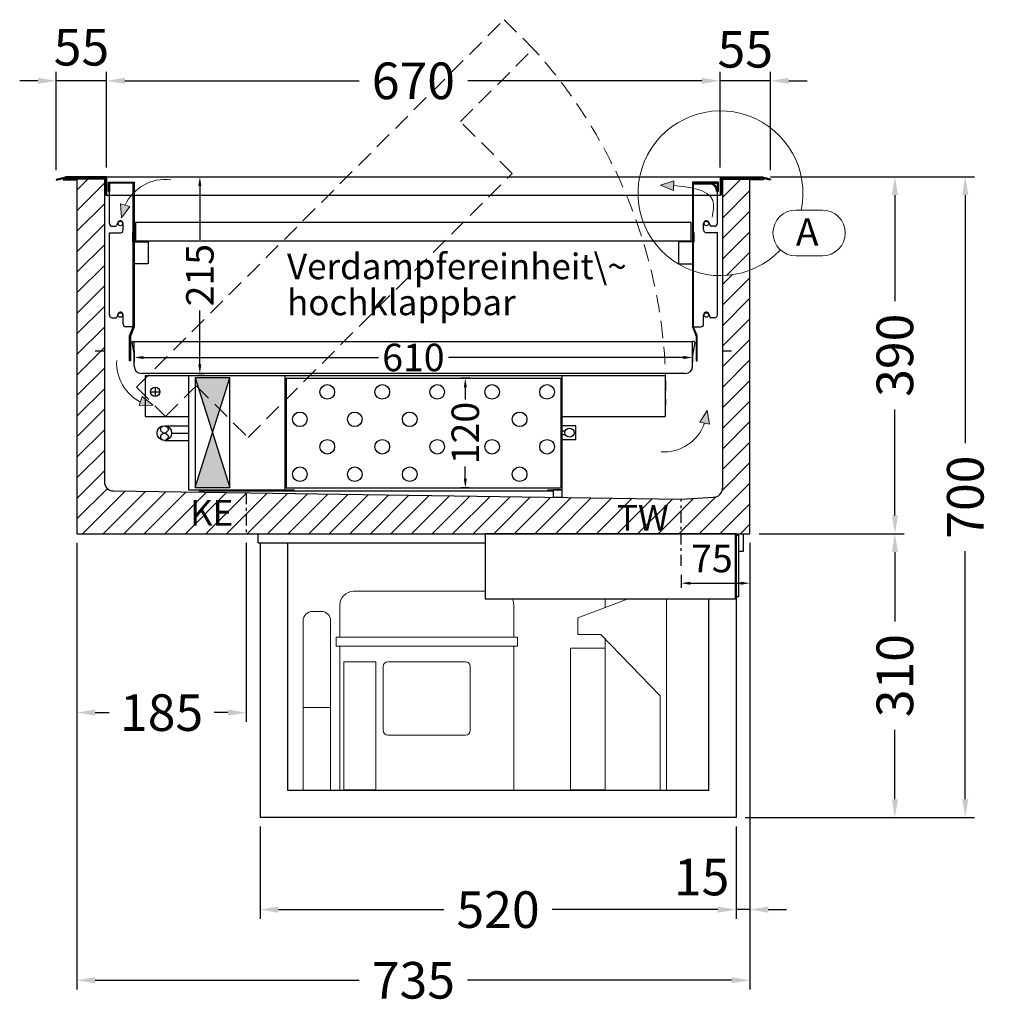
# Model space of a CAD drawing. Extents: x 18631 to 27842, y 1556 to 13155.
# Drawn here: x 21367 to 22426, y 3073 to 4149 of the extents above; entities that cross this region are included whole.
import ezdxf

# ---------------------------------------------------------------- set-up
doc = ezdxf.new("R2010")
doc.units = 0
doc.header["$LTSCALE"] = 3
for name, pattern in [('AUSGEZOGEN', [0]), ('STRICHPUNKT', [39, 20, -7, 5, -7]), ('VERDECKT', [9.525, 6.35, -3.175])]:
    doc.linetypes.add(name, pattern=pattern)
for name, color, linetype, lineweight in [('A_BEMASSUNG', 1, 'CONTINUOUS', 18), ('A_HILFSLINIEN', 7, 'CONTINUOUS', 13), ('A_SCHRAFFUR', 6, 'CONTINUOUS', 15), ('A_TEXT', 7, 'CONTINUOUS', 20), ('A_VERDAMPFER', 2, 'CONTINUOUS', 25), ('A_VERDECKT', 5, 'VERDECKT', 15), ('A_VOLL', 3, 'CONTINUOUS', 30)]:
    doc.layers.add(name, color=color, linetype=linetype, lineweight=lineweight)
doc.layers.add('A_MITTE', color=7, linetype='STRICHPUNKT')
doc.styles.add('ARIAL', font='arial.ttf')
doc.styles.get("Standard").update_dxf_attribs({"font": 'arial.ttf'})
doc.dimstyles.new('STANDARD-klein', dxfattribs={"dimtxt": 20, "dimasz": 10, "dimexe": 5, "dimexo": 10, "dimgap": 5, "dimtad": 0, "dimdec": 0, "dimzin": 0, "dimdsep": 46, "dimtxsty": 'Standard', "dimcen": 0.09, "dimclrt": 7, "dimadec": 0, "dimazin": 0, "dimtm": 1e-09, "dimtfac": 1, "dimtdec": 0, "dimtmove": 2, "dimatfit": 3, "dimfxl": 0, "dimtolj": 1, "dimtzin": 0, "dimarcsym": 0})
doc.dimstyles.new('STANDARD_Bemassung', dxfattribs={"dimtxt": 40, "dimasz": 20, "dimexe": 10, "dimexo": 10, "dimgap": 15, "dimtad": 0, "dimdec": 0, "dimzin": 0, "dimdsep": 46, "dimtxsty": 'Standard', "dimcen": 0.09, "dimclrt": 7, "dimadec": 0, "dimazin": 0, "dimtfac": 1, "dimtdec": 0, "dimtmove": 2, "dimatfit": 3, "dimfxl": 0, "dimtolj": 1, "dimtzin": 0, "dimarcsym": 0})

# ---------------------------------------------------------------- blocks, each defined once
blk = doc.blocks.new('*D87')
at = {"layer": 'A_BEMASSUNG', "color": 0, "lineweight": -2, "ltscale": 0.2}
for p, q in [((21429.4, 3577.4), (21429.4, 3382)), ((21614.4, 3577.4), (21614.4, 3382)), ((21449.4, 3392), (21464.5, 3392)), ((21594.4, 3392), (21579.4, 3392))]:
    blk.add_line(p, q, dxfattribs=at)
at = {"layer": 'A_BEMASSUNG', "color": 0, "ltscale": 0.2}
for points in [[(21449.4, 3395.4), (21449.4, 3388.7), (21429.4, 3392)], [(21594.4, 3395.4), (21594.4, 3388.7), (21614.4, 3392)]]:
    blk.add_solid(points, dxfattribs=at)
at = {"layer": 'A_BEMASSUNG', "color": 7, "ltscale": 0.2, "insert": (21521.9, 3392), "char_height": 40, "attachment_point": 5}
blk.add_mtext('\\A1;185', dxfattribs=at)
blk = doc.blocks.new('*D89')
at = {"layer": 'A_BEMASSUNG', "color": 0, "lineweight": -2, "ltscale": 0.2}
for p, q in [((21429.4, 3577.4), (21429.4, 3089.6)), ((22164.4, 3577.4), (22164.4, 3089.6)), ((21449.4, 3099.6), (21737.8, 3099.6)), ((22144.4, 3099.6), (21856.1, 3099.6))]:
    blk.add_line(p, q, dxfattribs=at)
at = {"layer": 'A_BEMASSUNG', "color": 0, "ltscale": 0.2}
for points in [[(21449.4, 3102.9), (21449.4, 3096.2), (21429.4, 3099.6)], [(22144.4, 3102.9), (22144.4, 3096.2), (22164.4, 3099.6)]]:
    blk.add_solid(points, dxfattribs=at)
at = {"layer": 'A_BEMASSUNG', "color": 7, "ltscale": 0.2, "insert": (21796.9, 3099.6), "char_height": 40, "attachment_point": 5}
blk.add_mtext('\\A1;735', dxfattribs=at)
blk = doc.blocks.new('*D90')
at = {"layer": 'A_BEMASSUNG', "color": 0, "lineweight": -2, "ltscale": 0.2}
for p, q in [((22174.4, 3587.4), (22332.8, 3587.4)), ((22322.8, 3567.4), (22322.8, 3491.5)), ((22322.8, 3297.4), (22322.8, 3373.3)), ((22159.4, 3277.4), (22332.8, 3277.4))]:
    blk.add_line(p, q, dxfattribs=at)
at = {"layer": 'A_BEMASSUNG', "color": 0, "ltscale": 0.2}
for points in [[(22319.5, 3567.4), (22326.2, 3567.4), (22322.8, 3587.4)], [(22319.5, 3297.4), (22326.2, 3297.4), (22322.8, 3277.4)]]:
    blk.add_solid(points, dxfattribs=at)
at = {"layer": 'A_BEMASSUNG', "color": 7, "ltscale": 0.2, "insert": (22322.8, 3432.4), "char_height": 40, "attachment_point": 5, "rotation": 90}
blk.add_mtext('\\A1;310', dxfattribs=at)
blk = doc.blocks.new('*D92')
at = {"layer": 'A_BEMASSUNG', "color": 0, "lineweight": -2, "ltscale": 0.2}
for p, q in [((22186.9, 3977.4), (22332.8, 3977.4)), ((22322.8, 3957.4), (22322.8, 3841.5)), ((22322.8, 3607.4), (22322.8, 3723.3)), ((22174.4, 3587.4), (22332.8, 3587.4))]:
    blk.add_line(p, q, dxfattribs=at)
at = {"layer": 'A_BEMASSUNG', "color": 0, "ltscale": 0.2}
for points in [[(22319.5, 3957.4), (22326.2, 3957.4), (22322.8, 3977.4)], [(22319.5, 3607.4), (22326.2, 3607.4), (22322.8, 3587.4)]]:
    blk.add_solid(points, dxfattribs=at)
at = {"layer": 'A_BEMASSUNG', "color": 7, "ltscale": 0.2, "insert": (22322.8, 3782.4), "char_height": 40, "attachment_point": 5, "rotation": 90}
blk.add_mtext('\\A1;390', dxfattribs=at)
blk = doc.blocks.new('*D94')
at = {"layer": 'A_BEMASSUNG', "color": 0, "lineweight": -2, "ltscale": 0.2}
for p, q in [((22186.9, 3977.4), (22409.7, 3977.4)), ((22399.7, 3957.4), (22399.7, 3686.4)), ((22399.7, 3297.4), (22399.7, 3568.5)), ((22159.4, 3277.4), (22409.7, 3277.4))]:
    blk.add_line(p, q, dxfattribs=at)
at = {"layer": 'A_BEMASSUNG', "color": 0, "ltscale": 0.2}
for points in [[(22396.3, 3957.4), (22403, 3957.4), (22399.7, 3977.4)], [(22396.3, 3297.4), (22403, 3297.4), (22399.7, 3277.4)]]:
    blk.add_solid(points, dxfattribs=at)
at = {"layer": 'A_BEMASSUNG', "color": 7, "ltscale": 0.2, "insert": (22399.7, 3627.4), "char_height": 40, "attachment_point": 5, "rotation": 90}
blk.add_mtext('\\A1;700', dxfattribs=at)
blk = doc.blocks.new('*D95')
at = {"layer": 'A_BEMASSUNG', "color": 0, "lineweight": -2, "ltscale": 0.2}
for p, q in [((22131.9, 3987.4), (22131.9, 4092.2)), ((22186.9, 3984.6), (22186.9, 4092.2)), ((22111.9, 4082.2), (22091.9, 4082.2)), ((22186.9, 4082.2), (22131.9, 4082.2)), ((22206.9, 4082.2), (22226.9, 4082.2))]:
    blk.add_line(p, q, dxfattribs=at)
at = {"layer": 'A_BEMASSUNG', "color": 0, "ltscale": 0.2}
for points in [[(22111.9, 4085.5), (22111.9, 4078.9), (22131.9, 4082.2)], [(22206.9, 4085.5), (22206.9, 4078.9), (22186.9, 4082.2)]]:
    blk.add_solid(points, dxfattribs=at)
at = {"layer": 'A_BEMASSUNG', "color": 7, "ltscale": 0.2, "insert": (22159.4, 4116.7), "char_height": 40, "attachment_point": 5}
blk.add_mtext('\\A1;55', dxfattribs=at)
blk = doc.blocks.new('*D96')
at = {"layer": 'A_BEMASSUNG', "color": 0, "lineweight": -2, "ltscale": 0.2}
for p, q in [((21461.9, 3987.4), (21461.9, 4092.2)), ((22131.9, 3987.4), (22131.9, 4092.2)), ((21481.9, 4082.2), (21737.7, 4082.2)), ((22111.9, 4082.2), (21856.2, 4082.2))]:
    blk.add_line(p, q, dxfattribs=at)
at = {"layer": 'A_BEMASSUNG', "color": 0, "ltscale": 0.2}
for points in [[(21481.9, 4085.5), (21481.9, 4078.9), (21461.9, 4082.2)], [(22111.9, 4085.5), (22111.9, 4078.9), (22131.9, 4082.2)]]:
    blk.add_solid(points, dxfattribs=at)
at = {"layer": 'A_BEMASSUNG', "color": 7, "ltscale": 0.2, "insert": (21796.9, 4082.2), "char_height": 40, "attachment_point": 5}
blk.add_mtext('\\A1;670', dxfattribs=at)
blk = doc.blocks.new('*D97')
at = {"layer": 'A_BEMASSUNG', "color": 0, "lineweight": -2, "ltscale": 0.2}
for p, q in [((21406.9, 3984.6), (21406.9, 4092.2)), ((21461.9, 3987.4), (21461.9, 4092.2)), ((21386.9, 4082.2), (21366.9, 4082.2)), ((21461.9, 4082.2), (21406.9, 4082.2)), ((21481.9, 4082.2), (21501.9, 4082.2))]:
    blk.add_line(p, q, dxfattribs=at)
at = {"layer": 'A_BEMASSUNG', "color": 0, "ltscale": 0.2}
for points in [[(21386.9, 4085.5), (21386.9, 4078.9), (21406.9, 4082.2)], [(21481.9, 4085.5), (21481.9, 4078.9), (21461.9, 4082.2)]]:
    blk.add_solid(points, dxfattribs=at)
at = {"layer": 'A_BEMASSUNG', "color": 7, "ltscale": 0.2, "insert": (21434.4, 4118.9), "char_height": 40, "attachment_point": 5}
blk.add_mtext('\\A1;55', dxfattribs=at)
blk = doc.blocks.new('*D98')
at = {"layer": 'A_BEMASSUNG', "color": 0, "lineweight": -2}
for p, q in [((21560.2, 3977.4), (21568.7, 3977.4)), ((21563.7, 3967.4), (21563.7, 3908.4)), ((21563.7, 3772.4), (21563.7, 3831.4)), ((21561.4, 3762.4), (21568.7, 3762.4))]:
    blk.add_line(p, q, dxfattribs=at)
at = {"layer": 'A_BEMASSUNG', "color": 0}
for points in [[(21562, 3967.4), (21565.3, 3967.4), (21563.7, 3977.4)], [(21562, 3772.4), (21565.3, 3772.4), (21563.7, 3762.4)]]:
    blk.add_solid(points, dxfattribs=at)
at = {"layer": 'A_BEMASSUNG', "color": 7, "insert": (21563.7, 3869.9), "char_height": 30, "attachment_point": 5, "rotation": 90}
blk.add_mtext('\\A1;215', dxfattribs=at)
blk = doc.blocks.new('*D99')
at = {"layer": 'A_BEMASSUNG', "color": 0, "lineweight": -2}
for p, q in [((21491.9, 3787.4), (21491.9, 3775)), ((22101.9, 3787.4), (22101.9, 3775)), ((21501.9, 3780), (21758.8, 3780)), ((22091.9, 3780), (21835.1, 3780))]:
    blk.add_line(p, q, dxfattribs=at)
at = {"layer": 'A_BEMASSUNG', "color": 0}
for points in [[(21501.9, 3781.6), (21501.9, 3778.3), (21491.9, 3780)], [(22091.9, 3781.6), (22091.9, 3778.3), (22101.9, 3780)]]:
    blk.add_solid(points, dxfattribs=at)
at = {"layer": 'A_BEMASSUNG', "color": 7, "insert": (21796.9, 3780), "char_height": 30, "attachment_point": 5}
blk.add_mtext('\\A1;610', dxfattribs=at)
blk = doc.blocks.new('*D100')
at = {"layer": 'A_BEMASSUNG', "color": 0, "lineweight": -2}
for p, q in [((21858.4, 3757.4), (21848.6, 3757.4)), ((21853.6, 3747.4), (21853.6, 3734.1)), ((21853.6, 3647.4), (21853.6, 3660.7)), ((21857.8, 3637.4), (21848.6, 3637.4))]:
    blk.add_line(p, q, dxfattribs=at)
at = {"layer": 'A_BEMASSUNG', "color": 0}
for points in [[(21852, 3747.4), (21855.3, 3747.4), (21853.6, 3757.4)], [(21852, 3647.4), (21855.3, 3647.4), (21853.6, 3637.4)]]:
    blk.add_solid(points, dxfattribs=at)
at = {"layer": 'A_BEMASSUNG', "color": 7, "insert": (21853.6, 3697.4), "char_height": 30, "attachment_point": 5, "rotation": 90}
blk.add_mtext('\\A1;120', dxfattribs=at)
blk = doc.blocks.new('*D165')
at = {"layer": 'A_BEMASSUNG', "color": 0, "lineweight": -2, "ltscale": 0.2}
for p, q in [((22164.4, 3577.4), (22164.4, 3166.8)), ((22149.4, 3267.4), (22149.4, 3166.8)), ((22129.4, 3176.8), (22109.4, 3176.8)), ((22164.4, 3176.8), (22149.4, 3176.8)), ((22184.4, 3176.8), (22204.4, 3176.8))]:
    blk.add_line(p, q, dxfattribs=at)
at = {"layer": 'A_BEMASSUNG', "color": 0, "ltscale": 0.2}
for points in [[(22129.4, 3180.1), (22129.4, 3173.4), (22149.4, 3176.8)], [(22184.4, 3180.1), (22184.4, 3173.4), (22164.4, 3176.8)]]:
    blk.add_solid(points, dxfattribs=at)
at = {"layer": 'A_BEMASSUNG', "color": 7, "ltscale": 0.2, "insert": (22111.7, 3212.4), "char_height": 40, "attachment_point": 5}
blk.add_mtext('\\A1;15', dxfattribs=at)
blk = doc.blocks.new('*D166')
at = {"layer": 'A_BEMASSUNG', "color": 0, "lineweight": -2, "ltscale": 0.2}
for p, q in [((21629.4, 3267.4), (21629.4, 3166.8)), ((22149.4, 3267.4), (22149.4, 3166.8)), ((21649.4, 3176.8), (21830.3, 3176.8)), ((22129.4, 3176.8), (21948.5, 3176.8))]:
    blk.add_line(p, q, dxfattribs=at)
at = {"layer": 'A_BEMASSUNG', "color": 0, "ltscale": 0.2}
for points in [[(21649.4, 3180.1), (21649.4, 3173.4), (21629.4, 3176.8)], [(22129.4, 3180.1), (22129.4, 3173.4), (22149.4, 3176.8)]]:
    blk.add_solid(points, dxfattribs=at)
at = {"layer": 'A_BEMASSUNG', "color": 7, "ltscale": 0.2, "insert": (21889.4, 3176.8), "char_height": 40, "attachment_point": 5}
blk.add_mtext('\\A1;520', dxfattribs=at)
blk = doc.blocks.new('*D167')
at = {"layer": 'A_BEMASSUNG', "color": 0, "lineweight": -2}
for p, q in [((22164.4, 3577.4), (22164.4, 3528.4)), ((22089.4, 3542.4), (22089.4, 3528.4)), ((22099.4, 3533.4), (22154.4, 3533.4))]:
    blk.add_line(p, q, dxfattribs=at)
at = {"layer": 'A_BEMASSUNG', "color": 0}
for points in [[(22099.4, 3535), (22099.4, 3531.7), (22089.4, 3533.4)], [(22154.4, 3535), (22154.4, 3531.7), (22164.4, 3533.4)]]:
    blk.add_solid(points, dxfattribs=at)
at = {"layer": 'A_BEMASSUNG', "color": 7, "insert": (22122.9, 3560.3), "char_height": 30, "attachment_point": 5}
blk.add_mtext('\\A1;75', dxfattribs=at)

msp = doc.modelspace()

# ---------------------------------------------------------------- hatches: boundary and pattern name
at = {"layer": 'A_HILFSLINIEN', "ltscale": 0.2}
h = msp.add_hatch(color=256, dxfattribs=at)
h.dxf.hatch_style = 2
h.paths.add_polyline_path([(22066.7, 3968.1), (22081, 3962.4), (22081.2, 3967.7), (22081.3, 3973)])
h = msp.add_hatch(color=256, dxfattribs=at)
h.dxf.hatch_style = 2
h.paths.add_polyline_path([(21478.1, 3932.5), (21487.2, 3944.9), (21482.1, 3946.4), (21477.1, 3947.9)])
h = msp.add_hatch(color=256, dxfattribs=at)
h.dxf.hatch_style = 2
h.paths.add_polyline_path([(21512.7, 3727.8), (21500.7, 3737.4), (21499, 3732.3), (21497.4, 3727.4)])
h = msp.add_hatch(color=256, dxfattribs=at)
h.dxf.hatch_style = 2
h.paths.add_polyline_path([(22117.9, 3722.2), (22109.8, 3709.2), (22115, 3708.1), (22120.2, 3707)])
at = {"layer": 'A_SCHRAFFUR', "ltscale": 0.2}
h = msp.add_hatch(dxfattribs=at)
h.set_pattern_fill('ANSI31', color=256, scale=5, style=0)
h.paths.add_polyline_path([(22149.4, 3587.4), (22164.4, 3587.4), (22164.4, 3875.4, -0.085563), (22134.4, 3869.5), (22134.4, 3637.2, -0.414214), (22124.4, 3627.2), (22089.4, 3625.2), (22089.4, 3587.4)])
h.paths.add_polyline_path([(22089.4, 3587.4), (22089.4, 3625.2), (21469.3, 3634.2, -0.410518), (21459.4, 3644.2), (21459.4, 3974.9), (21414.4, 3974.9), (21414.4, 3973.9), (21429.4, 3973.9), (21429.4, 3587.4)])
h.paths.add_polyline_path([(22012.3, 3583.8), (22087.1, 3583.8), (22087.1, 3625.8), (22012.3, 3625.8)], flags=9)
h.paths.add_polyline_path([(21545.9, 3589.3), (21612.1, 3589.3), (21612.1, 3631.3), (21545.9, 3631.3)], flags=24)
h = msp.add_hatch(dxfattribs=at)
h.set_pattern_fill('ANSI31', color=256, scale=5, style=0)
h.set_pattern_definition([(45, (22079.698, 10231.134), (-11.22532, 11.22532), [])])
h.paths.add_polyline_path([(22134.4, 3869.5, 0.085563), (22164.4, 3875.4), (22164.4, 3973.9), (22179.4, 3973.9), (22179.4, 3974.9), (22134.4, 3974.9)])
at = {"layer": 'A_VOLL'}
h = msp.add_hatch(color=256, dxfattribs=at)
h.dxf.hatch_style = 2
h.paths.add_polyline_path([(21558.4, 3757.9), (21577.4, 3697.9), (21596.4, 3757.9)])
h = msp.add_hatch(color=256, dxfattribs=at)
h.dxf.hatch_style = 2
h.paths.add_polyline_path([(21558.4, 3637.9), (21596.4, 3637.9), (21577.4, 3697.9)])

# ---------------------------------------------------------------- linework, layer by layer
at = {"layer": 'A_HILFSLINIEN', "ltscale": 0.2}
for p, q in [((22066.7, 3968.1), (22081.3, 3973)), ((22081.3, 3973), (22081, 3962.4)), ((22066.7, 3968.1), (22081, 3962.4)), ((21478.1, 3932.5), (21477.1, 3947.9)), ((21477.1, 3947.9), (21487.2, 3944.9)), ((21478.1, 3932.5), (21487.2, 3944.9)), ((21497.4, 3727.4), (21500.7, 3737.4)), ((21512.7, 3727.8), (21500.7, 3737.4)), ((21512.7, 3727.8), (21497.4, 3727.4)), ((22117.9, 3722.2), (22109.8, 3709.2)), ((22117.9, 3722.2), (22120.2, 3707)), ((22120.2, 3707), (22109.8, 3709.2))]:
    msp.add_line(p, q, dxfattribs=at)
for centre, start, end in [((21525.7, 3926.4), 82.6774, 155.3661), ((21520.8, 3774.1), 177.1069, 242.9942), ((22070, 3724.7), 267.0227, 339.7114)]:
    msp.add_arc(centre, 48, start, end, dxfattribs=at)
at = {"layer": 'A_HILFSLINIEN', "ltscale": 0.2, "start_tangent": (0.143018, 0.98972), "end_tangent": (-0.995056, 0.099316)}
msp.add_spline([(22123.4, 3933.3), (22123.8, 3951.4), (22081.2, 3967.7)], degree=3, dxfattribs=at)
at = {"layer": 'A_MITTE', "ltscale": 0.2}
for p, q in [((21614.4, 3631.8), (21614.4, 3587.4)), ((22089.4, 3552.4), (22089.4, 3625.2))]:
    msp.add_line(p, q, dxfattribs=at)
at = {"layer": 'A_TEXT', "linetype": 'AUSGEZOGEN', "lineweight": 15}
for p, q in [((22243.6, 3941), (22214.6, 3941)), ((22214.6, 3891), (22243.6, 3891))]:
    msp.add_line(p, q, dxfattribs=at)
at = {"layer": 'A_TEXT', "color": 202, "linetype": 'AUSGEZOGEN', "lineweight": 15}
msp.add_arc((22132.3, 3959.4), 90, 348.1714, 316.323, dxfattribs=at)
at = {"layer": 'A_TEXT', "linetype": 'AUSGEZOGEN', "lineweight": 15}
for centre, start, end in [((22214.6, 3916), 90, 270), ((22243.6, 3916), 270, 90)]:
    msp.add_arc(centre, 25, start, end, dxfattribs=at)
at = {"layer": 'A_VERDAMPFER'}
for p, q in [((21657.9, 3757.4), (21957.9, 3757.4)), ((21657.9, 3757.4), (21657.9, 3637.4)), ((21957.9, 3757.4), (21957.9, 3637.4)), ((21657.9, 3637.4), (21957.9, 3637.4))]:
    msp.add_line(p, q, dxfattribs=at)
for centre in [(21702.9, 3742.4), (21762.9, 3742.4), (21822.9, 3742.4), (21882.9, 3742.4), (21942.9, 3742.4), (21672.9, 3712.4), (21732.9, 3712.4), (21792.9, 3712.4), (21912.9, 3712.4), (21702.9, 3682.4), (21762.9, 3682.4), (21822.9, 3682.4), (21882.9, 3682.4), (21942.9, 3682.4), (21672.9, 3652.4), (21732.9, 3652.4), (21792.9, 3652.4), (21912.9, 3652.4)]:
    msp.add_circle(centre, 8, dxfattribs=at)
at = {"layer": 'A_VERDECKT'}
for p, q in [((21494.4, 3747.4), (21896.1, 4149)), ((21896.1, 4149), (21927.9, 4117.2)), ((21848.3, 4037.6), (21927.9, 4117.2)), ((21904.9, 3981.1), (21848.3, 4037.6)), ((21616.4, 3692.6), (21904.9, 3981.1)), ((21494.4, 3747.4), (21526.2, 3715.5)), ((21526.2, 3715.5), (21559.8, 3749.1)), ((21559.8, 3749.1), (21616.4, 3692.6))]:
    msp.add_line(p, q, dxfattribs=at)
msp.add_arc((21514.9, 3742.4), 557.7, 357.2248, 42.2248, dxfattribs=at)
at = {"layer": 'A_VOLL'}
for p, q in [((21406.9, 3974.6), (21416.9, 3977.4)), ((21406.9, 3974.6), (21407.2, 3973.6)), ((21407.2, 3973.6), (21417.1, 3976.4)), ((21414.4, 3974.9), (21414.4, 3973.9)), ((21459.4, 3974.9), (21414.4, 3974.9)), ((21414.4, 3973.9), (21429.4, 3973.9)), ((21461.9, 3977.4), (21416.9, 3977.4)), ((21460.9, 3976.4), (21417.1, 3976.4)), ((21459.4, 3976.4), (21419.4, 3976.4)), ((21419.4, 3974.9), (21419.4, 3976.4)), ((21459.4, 3974.9), (21419.4, 3974.9)), ((21429.4, 3973.9), (21429.4, 3587.4)), ((21459.4, 3976.4), (21459.4, 3974.9)), ((21459.4, 3974.9), (21459.4, 3644.2)), ((21460.9, 3976.4), (21460.9, 3957.4)), ((21461.9, 3977.4), (22131.9, 3977.4)), ((21461.9, 3977.4), (21461.9, 3957.4)), ((21463.9, 3971.4), (21491.9, 3971.4)), ((21463.9, 3961.4), (21463.9, 3971.4)), ((21464.9, 3970.4), (21464.9, 3961.4)), ((21490.9, 3970.4), (21464.9, 3970.4)), ((21490.9, 3970.4), (21490.9, 3971.4)), ((21490.9, 3813.6), (21490.9, 3970.4)), ((21491.9, 3971.4), (21491.9, 3813.4)), ((22101.9, 3971.4), (22101.9, 3813.4)), ((22129.9, 3971.4), (22101.9, 3971.4)), ((22101.9, 3970.4), (22128.9, 3970.4)), ((22102.9, 3813.6), (22102.9, 3970.4)), ((22102.9, 3969.4), (22102.9, 3970.4)), ((22102.9, 3970.4), (22120.9, 3970.4)), ((22120.9, 3969.4), (22102.9, 3969.4)), ((22128.9, 3961.4), (22128.9, 3970.4)), ((22129.9, 3971.4), (22129.9, 3961.4)), ((22131.9, 3977.4), (22131.9, 3957.4)), ((22131.9, 3977.4), (22176.9, 3977.4)), ((22132.9, 3976.4), (22132.9, 3957.4)), ((22132.9, 3976.4), (22176.8, 3976.4)), ((22134.4, 3976.4), (22174.4, 3976.4)), ((22134.4, 3976.4), (22134.4, 3974.9)), ((22134.4, 3974.9), (22174.4, 3974.9)), ((22134.4, 3974.9), (22179.4, 3974.9)), ((22134.4, 3974.9), (22134.4, 3637.2)), ((22179.4, 3973.9), (22164.4, 3973.9)), ((22164.4, 3587.4), (22164.4, 3973.9)), ((22174.4, 3974.9), (22174.4, 3976.4)), ((22186.7, 3973.6), (22176.8, 3976.4)), ((22186.9, 3974.6), (22176.9, 3977.4)), ((22179.4, 3974.9), (22179.4, 3973.9)), ((22186.9, 3974.6), (22186.7, 3973.6)), ((21463.9, 3961.4), (21464.9, 3961.4)), ((21464.9, 3926.3), (21464.9, 3961.4)), ((22127.9, 3961.4), (22127.9, 3962.4)), ((22128.9, 3961.4), (22127.9, 3961.4)), ((22128.9, 3962.4), (22128.9, 3961.4)), ((22129.9, 3961.4), (22128.9, 3961.4)), ((22128.9, 3926.3), (22128.9, 3961.4)), ((21460.9, 3957.4), (21461.9, 3957.4)), ((21461.9, 3957.4), (22131.9, 3957.4)), ((22132.9, 3957.4), (22131.9, 3957.4)), ((21474.2, 3927.6), (21472.6, 3924)), ((21479.9, 3919.3), (21479.9, 3926.3)), ((21491.9, 3936.4), (21490.9, 3936.4)), ((22100.4, 3927.4), (21493.4, 3927.4)), ((21493.4, 3927.4), (21493.4, 3907.4)), ((22100.4, 3907.4), (22100.4, 3927.4)), ((22101.9, 3936.4), (22102.9, 3936.4)), ((22113.9, 3919.3), (22113.9, 3926.3)), ((22119.6, 3927.6), (22121.2, 3924)), ((21464.9, 3826.4), (21464.9, 3916.3)), ((21464.9, 3916.3), (21476.9, 3916.3)), ((21467.9, 3923.3), (21471.7, 3923.3)), ((21490.4, 3906.4), (21490.4, 3916.4)), ((22103.4, 3906.4), (22103.4, 3916.4)), ((22128.9, 3916.3), (22116.9, 3916.3)), ((22125.9, 3923.3), (22122.2, 3923.3)), ((22128.9, 3826.4), (22128.9, 3916.3)), ((21490.4, 3906.4), (21507.4, 3906.4)), ((21493.4, 3907.4), (22100.4, 3907.4)), ((21507.4, 3906.4), (21507.4, 3882.4)), ((22086.4, 3906.4), (22086.4, 3882.4)), ((22103.4, 3906.4), (22086.4, 3906.4)), ((21507.4, 3882.4), (21492.4, 3882.4)), ((22086.4, 3882.4), (22101.4, 3882.4)), ((21467.9, 3823.4), (21472.2, 3823.4)), ((21474.2, 3827.7), (21473.2, 3824.3)), ((21479.9, 3816.4), (21479.9, 3826.4)), ((22113.9, 3816.4), (22113.9, 3826.4)), ((22119.6, 3827.7), (22120.7, 3824.3)), ((22125.9, 3823.4), (22121.7, 3823.4)), ((21491.9, 3813.4), (21482.9, 3813.4)), ((21486.9, 3803.6), (21490.9, 3813.6)), ((21491.9, 3813.4), (21487.9, 3803.4)), ((22101.9, 3813.4), (22105.9, 3803.4)), ((22101.9, 3813.4), (22110.9, 3813.4)), ((22106.9, 3803.6), (22102.9, 3813.6)), ((21486.9, 3776.4), (21486.9, 3803.6)), ((21487.9, 3803.4), (21487.9, 3776.4)), ((21490.4, 3797.4), (21491.9, 3797.4)), ((21491.9, 3797.4), (22101.9, 3797.4)), ((21491.9, 3770.4), (21491.9, 3797.4)), ((22103.4, 3797.4), (22101.9, 3797.4)), ((22101.9, 3770.4), (22101.9, 3797.4)), ((22105.9, 3803.4), (22105.9, 3776.4)), ((22106.9, 3776.4), (22106.9, 3803.6)), ((21449.4, 3787.4), (21459.4, 3787.4)), ((21489.4, 3796.4), (21491.9, 3782.4)), ((22104.4, 3796.4), (22101.9, 3782.4)), ((22134.4, 3787.4), (22144.4, 3787.4)), ((21487.9, 3776.4), (21486.9, 3776.4)), ((22105.9, 3776.4), (22106.9, 3776.4)), ((22093.9, 3762.4), (21499.9, 3762.4)), ((21503.9, 3760.4), (22071.9, 3760.4)), ((21503.9, 3760.4), (21503.9, 3715.4)), ((21551.4, 3760.4), (21551.4, 3635.4)), ((21596.4, 3757.9), (21558.4, 3757.9)), ((21558.4, 3757.9), (21558.4, 3637.9)), ((21558.4, 3757.9), (21596.4, 3637.9)), ((21558.4, 3637.9), (21596.4, 3757.9)), ((21596.4, 3637.9), (21596.4, 3757.9)), ((21656.4, 3760.4), (21656.4, 3635.4)), ((21725.3, 3760.4), (21944, 3760.4)), ((21959.4, 3635.4), (21959.4, 3760.4)), ((22071.9, 3760.4), (22071.9, 3715.4)), ((21514.9, 3747.4), (21514.9, 3737.4)), ((21509.9, 3742.4), (21519.9, 3742.4)), ((21503.9, 3715.4), (21551.4, 3715.4)), ((21959.4, 3715.4), (22071.9, 3715.4)), ((21524.9, 3705.4), (21551.4, 3705.4)), ((21974.4, 3705.4), (21959.4, 3705.4)), ((21974.4, 3690.4), (21974.4, 3705.4)), ((21532.9, 3697.4), (21551.4, 3697.4)), ((21959.4, 3699.9), (21962.8, 3699.9)), ((21959.4, 3695.9), (21962.8, 3695.9)), ((21959.4, 3690.4), (21974.4, 3690.4)), ((21524.9, 3689.4), (21551.4, 3689.4)), ((21558.4, 3637.9), (21596.4, 3637.9)), ((21469.3, 3634.2), (22089.4, 3625.2)), ((21551.4, 3635.4), (21666.9, 3635.4)), ((21562.4, 3635.4), (21563.4, 3634.4)), ((21563.4, 3634.4), (21949.4, 3634.4)), ((21943.4, 3635.4), (21959.4, 3635.4)), ((21959.4, 3635.4), (21949.4, 3635.4)), ((21949.4, 3635.4), (21949.4, 3627.4)), ((21949.4, 3627.4), (21959.4, 3627.4)), ((21959.4, 3627.4), (21959.4, 3635.4)), ((22089.4, 3625.2), (22124.4, 3627.2)), ((21429.4, 3587.4), (22164.4, 3587.4)), ((21627.4, 3577.4), (21627.4, 3587.2)), ((21875.4, 3587.4), (21875.4, 3516.4)), ((22149.4, 3587.4), (21875.4, 3587.4)), ((22148.4, 3587.4), (22148.4, 3516.4)), ((22149.4, 3587.4), (22149.4, 3277.4)), ((22149.4, 3585.9), (22152.4, 3585.9)), ((22152.4, 3518.9), (22152.4, 3585.9)), ((22157.4, 3568.4), (22157.4, 3587.4)), ((21627.4, 3577.4), (21875.4, 3577.4)), ((21629.4, 3577.4), (21629.4, 3277.4)), ((21659.4, 3577.4), (21659.4, 3307.4)), ((22152.4, 3568.4), (22157.4, 3568.4)), ((22149.4, 3518.9), (22152.4, 3518.9)), ((21875.4, 3516.4), (22149.4, 3516.4)), ((22119.4, 3307.4), (22119.4, 3516.4)), ((21659.4, 3307.4), (22119.4, 3307.4)), ((22149.4, 3277.4), (21629.4, 3277.4))]:
    msp.add_line(p, q, dxfattribs=at)
at = {"layer": 'A_VOLL', "color": 35, "linetype": 'AUSGEZOGEN', "lineweight": 18}
for p, q in [((21731.5, 3524.5), (21875.4, 3524.5)), ((21716.5, 3509.5), (21716.5, 3474.5)), ((21906.5, 3509.5), (21906.5, 3474.5)), ((22031.3, 3516.4), (21976.5, 3495.5)), ((22006.5, 3516.4), (22006.5, 3507)), ((22073.5, 3516.4), (22073.5, 3307.4)), ((21696.5, 3502.5), (21686.5, 3502.5)), ((21676.5, 3492.5), (21676.5, 3307.4)), ((21706.5, 3492.5), (21706.5, 3307.4)), ((21976.5, 3495.5), (21976.5, 3477.5)), ((21712.5, 3474.5), (21910.5, 3474.5)), ((21712.5, 3474.5), (21712.5, 3464.5)), ((21910.5, 3474.5), (21910.5, 3464.5)), ((22001.5, 3477.5), (21976.5, 3477.5)), ((22066.5, 3410.5), (22001.5, 3477.5)), ((21712.5, 3464.5), (21910.5, 3464.5)), ((21716.5, 3464.5), (21716.5, 3307.4)), ((21906.5, 3464.5), (21906.5, 3307.4)), ((22006.5, 3472.4), (22006.5, 3307.4)), ((21968.5, 3462.5), (22006.5, 3462.5)), ((21968.5, 3462.5), (21968.5, 3307.5)), ((21756, 3447.5), (21721, 3447.5)), ((21721, 3447.5), (21721, 3307.5)), ((21756, 3447.5), (21756, 3307.5)), ((21764, 3442.5), (21764, 3372.5)), ((21769, 3447.5), (21854, 3447.5)), ((21859, 3442.5), (21859, 3372.5)), ((22066.5, 3410.5), (22066.5, 3307.4)), ((21706.5, 3397.5), (21676.5, 3397.5)), ((21854, 3367.5), (21769, 3367.5)), ((21721, 3307.5), (21756, 3307.5)), ((21968.5, 3307.5), (22006.5, 3307.5))]:
    msp.add_line(p, q, dxfattribs=at)
at = {"layer": 'A_VOLL'}
for centre, radius in [((21476.9, 3926.3), 2.5), ((22116.9, 3926.3), 2.5), ((21476.9, 3826.4), 2.5), ((22116.9, 3826.4), 2.5), ((21514.9, 3742.4), 5), ((21524.9, 3697.4), 8), ((21524.9, 3701.4), 4), ((21967.4, 3697.9), 5), ((21524.9, 3693.4), 4)]:
    msp.add_circle(centre, radius, dxfattribs=at)
for centre, radius, start, end in [((22120.9, 3962.4), 8, 0, 90), ((22120.9, 3962.4), 7, 0, 90), ((21467.9, 3926.3), 3, 180, 270), ((21476.9, 3926.3), 3, 0, 155.2377), ((22116.9, 3926.3), 3, 24.7623, 180), ((22125.9, 3926.3), 3, 270, 0), ((21471.7, 3924.3), 1, 270, 343.3147), ((21476.9, 3919.3), 3, 270, 0), ((22116.9, 3919.3), 3, 180, 270), ((22122.2, 3924.3), 1, 196.6853, 270), ((21476.9, 3826.4), 3, 0, 155.2377), ((22116.9, 3826.4), 3, 24.7623, 180), ((21467.9, 3826.4), 3, 180, 270), ((21472.2, 3824.4), 1, 270, 350.8938), ((22121.7, 3824.4), 1, 189.1062, 270), ((22125.9, 3826.4), 3, 270, 0), ((21482.9, 3816.4), 3, 180, 270), ((22110.9, 3816.4), 3, 270, 0), ((21490.4, 3796.4), 1, 90, 180), ((22103.4, 3796.4), 1, 0, 90), ((21499.9, 3770.4), 8, 180, 270), ((22093.9, 3770.4), 8, 270, 0), ((21469.4, 3644.2), 10, 180, 269.0452), ((22124.4, 3637.2), 10, 270, 0)]:
    msp.add_arc(centre, radius, start, end, dxfattribs=at)
at = {"layer": 'A_VOLL', "color": 35, "linetype": 'AUSGEZOGEN', "lineweight": 18}
for centre, radius, start, end in [((21731.5, 3509.5), 15, 90, 180), ((21891.5, 3509.5), 15, 0, 27.2807), ((21686.5, 3492.5), 10, 90, 180), ((21696.5, 3492.5), 10, 0, 90), ((21769, 3442.5), 5, 90, 180), ((21854, 3442.5), 5, 0, 90), ((21769, 3372.5), 5, 180, 270), ((21854, 3372.5), 5, 270, 0)]:
    msp.add_arc(centre, radius, start, end, dxfattribs=at)

# ---------------------------------------------------------------- texts
at = {"layer": 'A_TEXT', "linetype": 'AUSGEZOGEN', "lineweight": 15, "style": 'ARIAL'}
for s, height, p in [('A', 30, (22214.6, 3902)), ('KE', 28, (21552.9, 3596.3)), ('TW', 28, (22019.3, 3590.8))]:
    msp.add_text(s, height=height, dxfattribs=at).set_placement(p)
at = {"layer": 'A_TEXT', "linetype": 'AUSGEZOGEN', "lineweight": 15, "insert": (21658.9, 3893.5), "char_height": 28, "width": 366.8, "attachment_point": 1, "line_spacing_factor": 0.843373, "style": 'ARIAL'}
msp.add_mtext('Verdampfereinheit\\~\\Phochklappbar', dxfattribs=at)

# ---------------------------------------------------------------- dimensions: what is measured, and where the dimension line sits
at = {"layer": 'A_BEMASSUNG', "ltscale": 0.2}
for base, p1, p2, picture, middle in [((21406.9, 4082.2), (21461.9, 3977.4), (21406.9, 3974.6), '*D97', (21434.4, 4118.9)), ((22131.9, 4082.2), (22186.9, 3974.6), (22131.9, 3977.4), '*D95', (22159.4, 4116.7)), ((22149.4, 3176.8), (22164.4, 3587.4), (22149.4, 3277.4), '*D165', (22111.7, 3212.4))]:
    dim = msp.add_linear_dim(base=base, p1=p1, p2=p2, dimstyle='STANDARD_Bemassung', dxfattribs=at)
    dim.commit()
    dim.dimension.update_dxf_attribs({"geometry": picture, "text_midpoint": middle, "dimtype": 160})
for base, p1, p2, picture, middle in [((21461.9, 4082.2), (22131.9, 3977.4), (21461.9, 3977.4), '*D96', (21796.9, 4082.2)), ((21614.4, 3392), (21429.4, 3587.4), (21614.4, 3587.4), '*D87', (21521.9, 3392)), ((21429.4, 3099.6), (22164.4, 3587.4), (21429.4, 3587.4), '*D89', (21796.9, 3099.6)), ((21629.4, 3176.8), (22149.4, 3277.4), (21629.4, 3277.4), '*D166', (21889.4, 3176.8))]:
    dim = msp.add_linear_dim(base=base, p1=p1, p2=p2, dimstyle='STANDARD_Bemassung', dxfattribs=at)
    dim.commit()
    dim.dimension.update_dxf_attribs({"geometry": picture, "text_midpoint": middle})
at = {"layer": 'A_BEMASSUNG'}
for base, p1, p2, picture, middle in [((21563.7, 3977.4), (21551.4, 3762.4), (21550.2, 3977.4), '*D98', (21563.7, 3869.9)), ((21853.6, 3757.4), (21867.8, 3637.4), (21868.4, 3757.4), '*D100', (21853.6, 3697.4))]:
    dim = msp.add_linear_dim(base=base, p1=p1, p2=p2, angle=90, dimstyle='STANDARD-klein', override={"dimtxt": 30}, dxfattribs=at)
    dim.commit()
    dim.dimension.update_dxf_attribs({"geometry": picture, "text_midpoint": middle})
at = {"layer": 'A_BEMASSUNG', "ltscale": 0.2}
for base, p1, p2, picture, middle in [((22399.7, 3977.4), (22149.4, 3277.4), (22176.9, 3977.4), '*D94', (22399.7, 3627.4)), ((22322.8, 3977.4), (22164.4, 3587.4), (22176.9, 3977.4), '*D92', (22322.8, 3782.4)), ((22322.8, 3587.4), (22149.4, 3277.4), (22164.4, 3587.4), '*D90', (22322.8, 3432.4))]:
    dim = msp.add_linear_dim(base=base, p1=p1, p2=p2, angle=90, dimstyle='STANDARD_Bemassung', dxfattribs=at)
    dim.commit()
    dim.dimension.update_dxf_attribs({"geometry": picture, "text_midpoint": middle})
at = {"layer": 'A_BEMASSUNG'}
dim = msp.add_linear_dim(base=(22101.9, 3780), p1=(21491.9, 3797.4), p2=(22101.9, 3797.4), dimstyle='STANDARD-klein', override={"dimtxt": 30}, dxfattribs=at)
dim.commit()
dim.dimension.update_dxf_attribs({"geometry": '*D99', "text_midpoint": (21796.9, 3780)})
dim = msp.add_linear_dim(base=(22164.4, 3533.4), p1=(22089.4, 3552.4), p2=(22164.4, 3587.4), dimstyle='STANDARD-klein', override={"dimtxt": 30}, dxfattribs=at)
dim.commit()
dim.dimension.update_dxf_attribs({"geometry": '*D167', "text_midpoint": (22122.9, 3560.3), "dimtype": 160})

doc.saveas('drawing.dxf')
